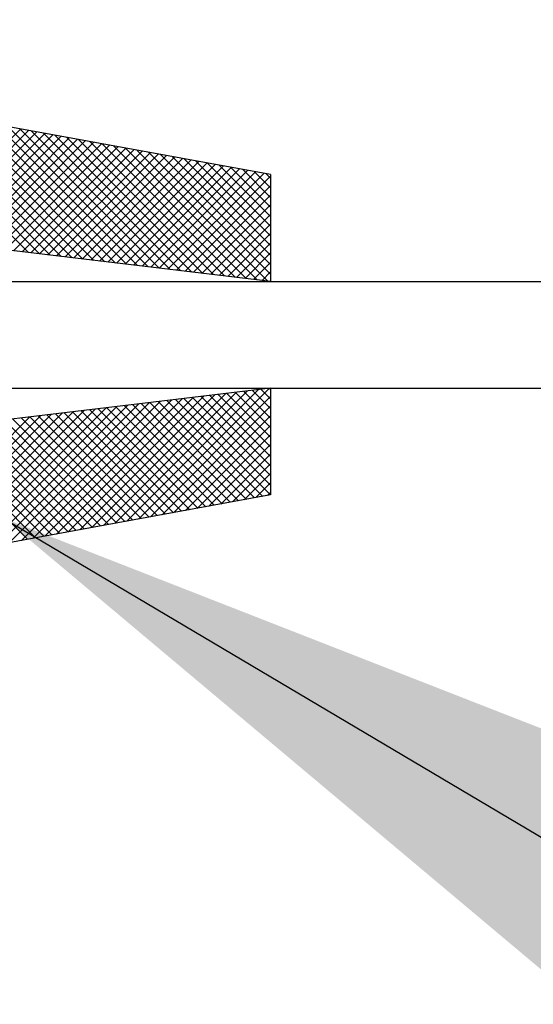
# Model space of a CAD drawing. Units: millimetres. Extents: x 99953 to 121674, y -11961 to 107.
# Drawn here: x 101653 to 101657, y -874 to -867 of the extents above; entities that cross this region are included whole.
import ezdxf

# ---------------------------------------------------------------- set-up
doc = ezdxf.new("R2010")
doc.units = ezdxf.units.MM
doc.layers.add('CLI-DEX-DES', color=12, linetype='Continuous')
doc.layers.add('CLI-TXT-FIN', color=7, linetype='Continuous')
doc.styles.add('CLI-ROMANS', font='romans.shx')
doc.dimstyles.new('CLI-ESC-100', dxfattribs={"dimscale": 100, "dimtxt": 0.12, "dimasz": 0.12, "dimexe": 0.12, "dimexo": 0.06, "dimgap": 0.06, "dimtad": 1, "dimtoh": 1, "dimdec": 0, "dimzin": 12, "dimtxsty": 'CLI-ROMANS', "dimblk": 'OBLIQUE', "dimcen": 0.05, "dimclrd": 256, "dimclre": 256, "dimadec": 0, "dimazin": 0, "dimtfac": 1, "dimtdec": 0, "dimtmove": 1, "dimatfit": 2, "dimfxl": 1, "dimlwd": -1, "dimlwe": -1, "dimarcsym": 0})

# ---------------------------------------------------------------- blocks, each defined once
blk = doc.blocks.new('_Oblique')
at = {"color": 0, "linetype": 'ByBlock', "lineweight": -2}
blk.add_line((-0.5, -0.5), (0.5, 0.5), dxfattribs=at)

msp = doc.modelspace()

# ---------------------------------------------------------------- linework, layer by layer
at = {"layer": 'CLI-DEX-DES'}
for p, q in [((101655.12983912, -867.80294229), (101648.41189673, -866.57835209)), ((101655.12983912, -867.80294229), (101648.41189673, -866.57835209)), ((101653.21701591, -868.41927699), (101652.03687575, -867.23913683)), ((101653.21701591, -868.41927699), (101652.03687575, -867.23913683)), ((101653.30301074, -868.4295009), (101652.12953768, -867.25602785)), ((101653.30301074, -868.4295009), (101652.12953768, -867.25602785)), ((101653.38900556, -868.43972482), (101652.22219961, -867.27291887)), ((101653.38900556, -868.43972482), (101652.22219961, -867.27291887)), ((101653.47500039, -868.44994873), (101652.31486154, -867.28980989)), ((101653.47500039, -868.44994873), (101652.31486154, -867.28980989)), ((101653.56099521, -868.46017264), (101652.40752347, -867.3067009)), ((101653.56099521, -868.46017264), (101652.40752347, -867.3067009)), ((101653.64699004, -868.47039656), (101652.5001854, -867.32359192)), ((101653.64699004, -868.47039656), (101652.5001854, -867.32359192)), ((101653.73298486, -868.48062047), (101652.59284733, -867.34048294)), ((101653.73298486, -868.48062047), (101652.59284733, -867.34048294)), ((101653.81897969, -868.49084439), (101652.68550926, -867.35737396)), ((101653.81897969, -868.49084439), (101652.68550926, -867.35737396)), ((101653.90497451, -868.5010683), (101652.77817119, -867.37426498)), ((101653.90497451, -868.5010683), (101652.77817119, -867.37426498)), ((101653.99096934, -868.51129221), (101652.87083312, -867.391156)), ((101653.99096934, -868.51129221), (101652.87083312, -867.391156)), ((101652.2865559, -868.30865472), (101653.15267809, -867.44253253)), ((101652.2865559, -868.30865472), (101653.15267809, -867.44253253)), ((101652.35427562, -868.31670591), (101653.21676654, -867.45421499)), ((101652.35427562, -868.31670591), (101653.21676654, -867.45421499)), ((101652.42199534, -868.3247571), (101653.28085499, -867.46589745)), ((101652.42199534, -868.3247571), (101653.28085499, -867.46589745)), ((101654.07696416, -868.52151613), (101652.96349505, -867.40804702)), ((101654.07696416, -868.52151613), (101652.96349505, -867.40804702)), ((101654.16295898, -868.53174004), (101653.05615698, -867.42493804)), ((101654.16295898, -868.53174004), (101653.05615698, -867.42493804)), ((101654.24895381, -868.54196395), (101653.14881891, -867.44182906)), ((101654.24895381, -868.54196395), (101653.14881891, -867.44182906)), ((101654.33494863, -868.55218787), (101653.24148084, -867.45872007)), ((101654.33494863, -868.55218787), (101653.24148084, -867.45872007)), ((101652.48971506, -868.33280829), (101653.34494344, -867.47757991)), ((101652.48971506, -868.33280829), (101653.34494344, -867.47757991)), ((101652.55743479, -868.34085948), (101653.40903189, -867.48926237)), ((101652.55743479, -868.34085948), (101653.40903189, -867.48926237)), ((101652.62515451, -868.34891066), (101653.47312034, -867.50094483)), ((101652.62515451, -868.34891066), (101653.47312034, -867.50094483)), ((101652.69287423, -868.35696185), (101653.5372088, -867.51262729)), ((101652.69287423, -868.35696185), (101653.5372088, -867.51262729)), ((101652.76059395, -868.36501304), (101653.60129725, -867.52430975)), ((101652.76059395, -868.36501304), (101653.60129725, -867.52430975)), ((101652.82831367, -868.37306423), (101653.6653857, -867.53599221)), ((101652.82831367, -868.37306423), (101653.6653857, -867.53599221)), ((101654.42094346, -868.56241178), (101653.33414277, -867.47561109)), ((101654.42094346, -868.56241178), (101653.33414277, -867.47561109)), ((101654.50693828, -868.57263569), (101653.4268047, -867.49250211)), ((101654.50693828, -868.57263569), (101653.4268047, -867.49250211)), ((101654.59293311, -868.58285961), (101653.51946663, -867.50939313)), ((101654.59293311, -868.58285961), (101653.51946663, -867.50939313)), ((101654.67892793, -868.59308352), (101653.61212856, -867.52628415)), ((101654.67892793, -868.59308352), (101653.61212856, -867.52628415)), ((101654.76492276, -868.60330743), (101653.70479049, -867.54317517)), ((101654.76492276, -868.60330743), (101653.70479049, -867.54317517)), ((101652.8960334, -868.38111542), (101653.72947415, -867.54767467)), ((101652.8960334, -868.38111542), (101653.72947415, -867.54767467)), ((101652.96375312, -868.38916661), (101653.7935626, -867.55935713)), ((101652.96375312, -868.38916661), (101653.7935626, -867.55935713)), ((101653.03147284, -868.3972178), (101653.85765105, -867.57103959)), ((101653.03147284, -868.3972178), (101653.85765105, -867.57103959)), ((101653.09919256, -868.40526899), (101653.9217395, -867.58272204)), ((101653.09919256, -868.40526899), (101653.9217395, -867.58272204)), ((101653.16691228, -868.41332018), (101653.98582796, -867.5944045)), ((101653.16691228, -868.41332018), (101653.98582796, -867.5944045)), ((101653.23463201, -868.42137137), (101654.04991641, -867.60608696)), ((101653.23463201, -868.42137137), (101654.04991641, -867.60608696)), ((101653.30235173, -868.42942255), (101654.11400486, -867.61776942)), ((101653.30235173, -868.42942255), (101654.11400486, -867.61776942)), ((101654.85091758, -868.61353135), (101653.79745242, -867.56006619)), ((101654.85091758, -868.61353135), (101653.79745242, -867.56006619)), ((101654.93691241, -868.62375526), (101653.89011435, -867.57695721)), ((101654.93691241, -868.62375526), (101653.89011435, -867.57695721)), ((101655.02290723, -868.63397918), (101653.98277628, -867.59384822)), ((101655.02290723, -868.63397918), (101653.98277628, -867.59384822)), ((101655.10890206, -868.64420309), (101654.07543821, -867.61073924)), ((101655.10890206, -868.64420309), (101654.07543821, -867.61073924)), ((101653.37007145, -868.43747374), (101654.17809331, -867.62945188)), ((101653.37007145, -868.43747374), (101654.17809331, -867.62945188)), ((101653.43779117, -868.44552493), (101654.24218176, -867.64113434)), ((101653.43779117, -868.44552493), (101654.24218176, -867.64113434)), ((101653.50551089, -868.45357612), (101654.30627021, -867.6528168)), ((101653.50551089, -868.45357612), (101654.30627021, -867.6528168)), ((101653.57323062, -868.46162731), (101654.37035867, -867.66449926)), ((101653.57323062, -868.46162731), (101654.37035867, -867.66449926)), ((101653.64095034, -868.4696785), (101654.43444712, -867.67618172)), ((101653.64095034, -868.4696785), (101654.43444712, -867.67618172)), ((101653.70867006, -868.47772969), (101654.49853557, -867.68786418)), ((101653.70867006, -868.47772969), (101654.49853557, -867.68786418)), ((101653.77638978, -868.48578088), (101654.56262402, -867.69954664)), ((101653.77638978, -868.48578088), (101654.56262402, -867.69954664)), ((101655.12983912, -868.58936924), (101654.16810014, -867.62763026)), ((101655.12983912, -868.58936924), (101654.16810014, -867.62763026)), ((101655.12983912, -868.51359833), (101654.26076207, -867.64452128)), ((101655.12983912, -868.51359833), (101654.26076207, -867.64452128)), ((101655.12983912, -868.43782742), (101654.353424, -867.6614123)), ((101655.12983912, -868.43782742), (101654.353424, -867.6614123)), ((101655.12983912, -868.36205651), (101654.44608593, -867.67830332)), ((101655.12983912, -868.36205651), (101654.44608593, -867.67830332)), ((101655.12983912, -868.28628559), (101654.53874786, -867.69519434)), ((101655.12983912, -868.28628559), (101654.53874786, -867.69519434)), ((101653.8441095, -868.49383207), (101654.62671247, -867.7112291)), ((101653.8441095, -868.49383207), (101654.62671247, -867.7112291)), ((101653.91182923, -868.50188326), (101654.69080092, -867.72291156)), ((101653.91182923, -868.50188326), (101654.69080092, -867.72291156)), ((101653.97954895, -868.50993444), (101654.75488937, -867.73459402)), ((101653.97954895, -868.50993444), (101654.75488937, -867.73459402)), ((101654.04726867, -868.51798563), (101654.81897783, -867.74627648)), ((101654.04726867, -868.51798563), (101654.81897783, -867.74627648)), ((101654.11498839, -868.52603682), (101654.88306628, -867.75795894)), ((101654.11498839, -868.52603682), (101654.88306628, -867.75795894)), ((101654.18270811, -868.53408801), (101654.94715473, -867.7696414)), ((101654.18270811, -868.53408801), (101654.94715473, -867.7696414)), ((101655.12983912, -868.21051468), (101654.63140979, -867.71208536)), ((101655.12983912, -868.21051468), (101654.63140979, -867.71208536)), ((101655.12983912, -868.13474377), (101654.72407172, -867.72897638)), ((101655.12983912, -868.13474377), (101654.72407172, -867.72897638)), ((101655.12983912, -868.05897286), (101654.81673365, -867.74586739)), ((101655.12983912, -868.05897286), (101654.81673365, -867.74586739)), ((101655.12983912, -867.98320195), (101654.90939558, -867.76275841)), ((101655.12983912, -867.98320195), (101654.90939558, -867.76275841)), ((101655.12983912, -867.90743104), (101655.00205751, -867.77964943)), ((101655.12983912, -867.90743104), (101655.00205751, -867.77964943)), ((101655.12983912, -868.64669229), (101648.10738182, -867.81179325)), ((101655.12983912, -868.64669229), (101648.10738182, -867.81179325)), ((101654.25042784, -868.5421392), (101655.01124318, -867.78132386)), ((101654.25042784, -868.5421392), (101655.01124318, -867.78132386)), ((101654.31814756, -868.55019039), (101655.07533163, -867.79300632)), ((101654.31814756, -868.55019039), (101655.07533163, -867.79300632)), ((101654.38586728, -868.55824158), (101655.12983912, -867.81426974)), ((101654.38586728, -868.55824158), (101655.12983912, -867.81426974)), ((101655.12983912, -867.83166013), (101655.09471944, -867.79654045)), ((101655.12983912, -867.83166013), (101655.09471944, -867.79654045)), ((101655.12983912, -867.80294229), (101655.12983912, -868.64669229)), ((101655.12983912, -867.80294229), (101655.12983912, -868.64669229)), ((101654.453587, -868.56629277), (101655.12983912, -867.89004065)), ((101654.453587, -868.56629277), (101655.12983912, -867.89004065)), ((101654.52130672, -868.57434396), (101655.12983912, -867.96581156)), ((101654.52130672, -868.57434396), (101655.12983912, -867.96581156)), ((101654.58902645, -868.58239515), (101655.12983912, -868.04158248)), ((101654.58902645, -868.58239515), (101655.12983912, -868.04158248)), ((101654.65674617, -868.59044633), (101655.12983912, -868.11735339)), ((101654.65674617, -868.59044633), (101655.12983912, -868.11735339)), ((101654.72446589, -868.59849752), (101655.12983912, -868.1931243)), ((101654.72446589, -868.59849752), (101655.12983912, -868.1931243)), ((101654.79218561, -868.60654871), (101655.12983912, -868.26889521)), ((101654.79218561, -868.60654871), (101655.12983912, -868.26889521)), ((101654.85990533, -868.6145999), (101655.12983912, -868.34466612)), ((101654.85990533, -868.6145999), (101655.12983912, -868.34466612)), ((101654.92762506, -868.62265109), (101655.12983912, -868.42043703)), ((101654.92762506, -868.62265109), (101655.12983912, -868.42043703)), ((101654.99534478, -868.63070228), (101655.12983912, -868.49620794)), ((101654.99534478, -868.63070228), (101655.12983912, -868.49620794)), ((101655.0630645, -868.63875347), (101655.12983912, -868.57197885)), ((101655.0630645, -868.63875347), (101655.12983912, -868.57197885)), ((101647.95796412, -868.64669229), (101677.66210161, -868.64669229)), ((101647.95796412, -868.64669229), (101677.66210161, -868.64669229)), ((101647.95796412, -869.49044229), (101677.66210161, -869.49044229)), ((101647.95796412, -869.49044229), (101677.66210161, -869.49044229)), ((101655.12983912, -869.49044229), (101648.10738182, -870.32534133)), ((101655.12983912, -869.49044229), (101648.10738182, -870.32534133)), ((101654.08673232, -870.52433658), (101655.11938355, -869.49168536)), ((101654.08673232, -870.52433658), (101655.11938355, -869.49168536)), ((101655.12983912, -869.49862017), (101655.1225302, -869.49131125)), ((101655.12983912, -869.49862017), (101655.1225302, -869.49131125)), ((101655.12983912, -869.49044229), (101655.12983912, -870.33419229)), ((101655.12983912, -869.49044229), (101655.12983912, -870.33419229)), ((101653.43809881, -870.64257371), (101654.51741977, -869.56325275)), ((101653.43809881, -870.64257371), (101654.51741977, -869.56325275)), ((101653.53076074, -870.62568269), (101654.6034146, -869.55302884)), ((101653.53076074, -870.62568269), (101654.6034146, -869.55302884)), ((101653.62342267, -870.60879167), (101654.68940942, -869.54280492)), ((101653.62342267, -870.60879167), (101654.68940942, -869.54280492)), ((101653.7160846, -870.59190065), (101654.77540425, -869.53258101)), ((101653.7160846, -870.59190065), (101654.77540425, -869.53258101)), ((101653.80874653, -870.57500964), (101654.86139907, -869.5223571)), ((101653.80874653, -870.57500964), (101654.86139907, -869.5223571)), ((101653.90140846, -870.55811862), (101654.9473939, -869.51213318)), ((101653.90140846, -870.55811862), (101654.9473939, -869.51213318)), ((101653.99407039, -870.5412276), (101655.03338872, -869.50190927)), ((101653.99407039, -870.5412276), (101655.03338872, -869.50190927)), ((101654.17939425, -870.50744556), (101655.12983912, -869.5570007)), ((101654.17939425, -870.50744556), (101655.12983912, -869.5570007)), ((101655.12983912, -870.18055837), (101654.5130527, -869.56377195)), ((101655.12983912, -870.18055837), (101654.5130527, -869.56377195)), ((101655.12983912, -870.10478746), (101654.58077242, -869.55572076)), ((101655.12983912, -870.10478746), (101654.58077242, -869.55572076)), ((101655.12983912, -870.02901655), (101654.64849214, -869.54766957)), ((101655.12983912, -870.02901655), (101654.64849214, -869.54766957)), ((101655.12983912, -869.95324564), (101654.71621186, -869.53961838)), ((101655.12983912, -869.95324564), (101654.71621186, -869.53961838)), ((101655.12983912, -869.87747473), (101654.78393158, -869.5315672)), ((101655.12983912, -869.87747473), (101654.78393158, -869.5315672)), ((101655.12983912, -869.80170382), (101654.85165131, -869.52351601)), ((101655.12983912, -869.80170382), (101654.85165131, -869.52351601)), ((101655.12983912, -869.7259329), (101654.91937103, -869.51546482)), ((101655.12983912, -869.7259329), (101654.91937103, -869.51546482)), ((101655.12983912, -869.65016199), (101654.98709075, -869.50741363)), ((101655.12983912, -869.65016199), (101654.98709075, -869.50741363)), ((101655.12983912, -869.57439108), (101655.05481047, -869.49936244)), ((101655.12983912, -869.57439108), (101655.05481047, -869.49936244)), ((101652.69680337, -870.77770186), (101653.82946118, -869.64504406)), ((101652.69680337, -870.77770186), (101653.82946118, -869.64504406)), ((101652.7894653, -870.76081084), (101653.915456, -869.63482015)), ((101652.7894653, -870.76081084), (101653.915456, -869.63482015)), ((101652.88212723, -870.74391982), (101654.00145083, -869.62459623)), ((101652.88212723, -870.74391982), (101654.00145083, -869.62459623)), ((101652.97478916, -870.72702881), (101654.08744565, -869.61437232)), ((101652.97478916, -870.72702881), (101654.08744565, -869.61437232)), ((101653.06745109, -870.71013779), (101654.17344048, -869.6041484)), ((101653.06745109, -870.71013779), (101654.17344048, -869.6041484)), ((101653.16011302, -870.69324677), (101654.2594353, -869.59392449)), ((101653.16011302, -870.69324677), (101654.2594353, -869.59392449)), ((101653.25277495, -870.67635575), (101654.34543012, -869.58370058)), ((101653.25277495, -870.67635575), (101654.34543012, -869.58370058)), ((101653.34543688, -870.65946473), (101654.43142495, -869.57347666)), ((101653.34543688, -870.65946473), (101654.43142495, -869.57347666)), ((101654.61890104, -870.42732941), (101653.83585548, -869.64428384)), ((101654.61890104, -870.42732941), (101653.83585548, -869.64428384)), ((101654.68298949, -870.41564695), (101653.9035752, -869.63623265)), ((101654.68298949, -870.41564695), (101653.9035752, -869.63623265)), ((101654.74707794, -870.40396449), (101653.97129492, -869.62818146)), ((101654.74707794, -870.40396449), (101653.97129492, -869.62818146)), ((101654.8111664, -870.39228203), (101654.03901464, -869.62013027)), ((101654.8111664, -870.39228203), (101654.03901464, -869.62013027)), ((101654.87525485, -870.38059957), (101654.10673436, -869.61207909)), ((101654.87525485, -870.38059957), (101654.10673436, -869.61207909)), ((101654.9393433, -870.36891711), (101654.17445409, -869.6040279)), ((101654.9393433, -870.36891711), (101654.17445409, -869.6040279)), ((101655.00343175, -870.35723465), (101654.24217381, -869.59597671)), ((101655.00343175, -870.35723465), (101654.24217381, -869.59597671)), ((101654.27205618, -870.49055454), (101655.12983912, -869.63277161)), ((101654.27205618, -870.49055454), (101655.12983912, -869.63277161)), ((101655.0675202, -870.34555219), (101654.30989353, -869.58792552)), ((101655.0675202, -870.34555219), (101654.30989353, -869.58792552)), ((101655.12983912, -870.33210019), (101654.37761325, -869.57987433)), ((101655.12983912, -870.33210019), (101654.37761325, -869.57987433)), ((101655.12983912, -870.25632928), (101654.44533297, -869.57182314)), ((101655.12983912, -870.25632928), (101654.44533297, -869.57182314)), ((101652.04816987, -870.89593899), (101653.2274974, -869.71661145)), ((101652.04816987, -870.89593899), (101653.2274974, -869.71661145)), ((101652.14083179, -870.87904797), (101653.31349223, -869.70638754)), ((101652.14083179, -870.87904797), (101653.31349223, -869.70638754)), ((101652.23349372, -870.86215696), (101653.39948705, -869.69616363)), ((101652.23349372, -870.86215696), (101653.39948705, -869.69616363)), ((101652.32615565, -870.84526594), (101653.48548188, -869.68593971)), ((101652.32615565, -870.84526594), (101653.48548188, -869.68593971)), ((101652.41881758, -870.82837492), (101653.5714767, -869.6757158)), ((101652.41881758, -870.82837492), (101653.5714767, -869.6757158)), ((101652.51147951, -870.8114839), (101653.65747153, -869.66549189)), ((101652.51147951, -870.8114839), (101653.65747153, -869.66549189)), ((101652.60414144, -870.79459288), (101653.74346635, -869.65526797)), ((101652.60414144, -870.79459288), (101653.74346635, -869.65526797)), ((101653.97801653, -870.544154), (101653.15865826, -869.72479573)), ((101653.97801653, -870.544154), (101653.15865826, -869.72479573)), ((101654.04210498, -870.53247154), (101653.22637798, -869.71674454)), ((101654.04210498, -870.53247154), (101653.22637798, -869.71674454)), ((101654.10619343, -870.52078908), (101653.2940977, -869.70869335)), ((101654.10619343, -870.52078908), (101653.2940977, -869.70869335)), ((101654.17028188, -870.50910662), (101653.36181742, -869.70064216)), ((101654.17028188, -870.50910662), (101653.36181742, -869.70064216)), ((101654.23437033, -870.49742416), (101653.42953714, -869.69259098)), ((101654.23437033, -870.49742416), (101653.42953714, -869.69259098)), ((101654.29845878, -870.4857417), (101653.49725687, -869.68453979)), ((101654.29845878, -870.4857417), (101653.49725687, -869.68453979)), ((101654.36254724, -870.47405924), (101653.56497659, -869.6764886)), ((101654.36254724, -870.47405924), (101653.56497659, -869.6764886)), ((101654.42663569, -870.46237679), (101653.63269631, -869.66843741)), ((101654.42663569, -870.46237679), (101653.63269631, -869.66843741)), ((101654.49072414, -870.45069433), (101653.70041603, -869.66038622)), ((101654.49072414, -870.45069433), (101653.70041603, -869.66038622)), ((101654.55481259, -870.43901187), (101653.76813575, -869.65233503)), ((101654.55481259, -870.43901187), (101653.76813575, -869.65233503)), ((101654.36471811, -870.47366352), (101655.12983912, -869.70854252)), ((101654.36471811, -870.47366352), (101655.12983912, -869.70854252)), ((101653.40122046, -870.64929614), (101652.54918076, -869.79725643)), ((101653.40122046, -870.64929614), (101652.54918076, -869.79725643)), ((101653.46530891, -870.63761368), (101652.61690048, -869.78920524)), ((101653.46530891, -870.63761368), (101652.61690048, -869.78920524)), ((101653.52939737, -870.62593122), (101652.6846202, -869.78115405)), ((101653.52939737, -870.62593122), (101652.6846202, -869.78115405)), ((101653.59348582, -870.61424876), (101652.75233992, -869.77310287)), ((101653.59348582, -870.61424876), (101652.75233992, -869.77310287)), ((101653.65757427, -870.6025663), (101652.82005965, -869.76505168)), ((101653.65757427, -870.6025663), (101652.82005965, -869.76505168)), ((101653.72166272, -870.59088384), (101652.88777937, -869.75700049)), ((101653.72166272, -870.59088384), (101652.88777937, -869.75700049)), ((101653.78575117, -870.57920138), (101652.95549909, -869.7489493)), ((101653.78575117, -870.57920138), (101652.95549909, -869.7489493)), ((101653.84983962, -870.56751892), (101653.02321881, -869.74089811)), ((101653.84983962, -870.56751892), (101653.02321881, -869.74089811)), ((101653.91392807, -870.55583646), (101653.09093853, -869.73284692)), ((101653.91392807, -870.55583646), (101653.09093853, -869.73284692)), ((101654.45738004, -870.4567725), (101655.12983912, -869.78431343)), ((101654.45738004, -870.4567725), (101655.12983912, -869.78431343)), ((101653.20895511, -870.68434352), (101652.34602159, -869.82141)), ((101653.20895511, -870.68434352), (101652.34602159, -869.82141)), ((101653.27304356, -870.67266106), (101652.41374131, -869.81335881)), ((101653.27304356, -870.67266106), (101652.41374131, -869.81335881)), ((101653.33713201, -870.6609786), (101652.48146104, -869.80530762)), ((101653.33713201, -870.6609786), (101652.48146104, -869.80530762)), ((101654.55004197, -870.43988149), (101655.12983912, -869.86008434)), ((101654.55004197, -870.43988149), (101655.12983912, -869.86008434)), ((101654.6427039, -870.42299047), (101655.12983912, -869.93585525)), ((101654.6427039, -870.42299047), (101655.12983912, -869.93585525)), ((101654.73536583, -870.40609945), (101655.12983912, -870.01162616)), ((101654.73536583, -870.40609945), (101655.12983912, -870.01162616)), ((101654.82802776, -870.38920843), (101655.12983912, -870.08739707)), ((101654.82802776, -870.38920843), (101655.12983912, -870.08739707)), ((101654.92068969, -870.37231741), (101655.12983912, -870.16316798)), ((101654.92068969, -870.37231741), (101655.12983912, -870.16316798)), ((101655.01335162, -870.35542639), (101655.12983912, -870.2389389)), ((101655.01335162, -870.35542639), (101655.12983912, -870.2389389)), ((101655.12983912, -870.33419229), (101648.41189673, -871.55878249)), ((101655.12983912, -870.33419229), (101648.41189673, -871.55878249)), ((101655.10601355, -870.33853537), (101655.12983912, -870.31470981)), ((101655.10601355, -870.33853537), (101655.12983912, -870.31470981))]:
    msp.add_line(p, q, dxfattribs=at)

# ---------------------------------------------------------------- leaders
at = {"layer": 'CLI-TXT-FIN', "linetype": 'Continuous'}
msp.add_leader([(101653.02264527, -870.51897373), (101672.18741773, -881.8936532), (101680.7347071, -881.8936532)], dimstyle='CLI-ESC-100', override={"dimgap": 0.06, "dimtad": 0}, dxfattribs=at)

doc.saveas('drawing.dxf')
